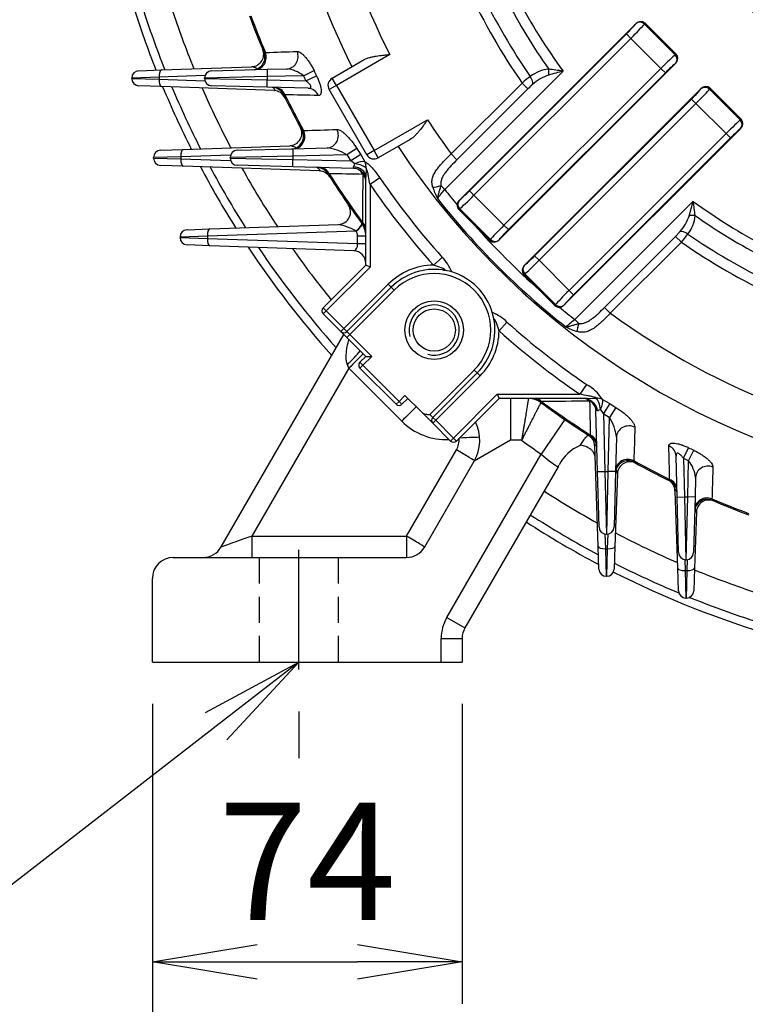
# Model space of a CAD drawing. Units: millimetres. Extents: x 0 to 4557, y -1871 to 1890.
# Drawn here: x 1696 to 1869, y 712 to 947 of the extents above; entities that cross this region are included whole.
import ezdxf

# ---------------------------------------------------------------- set-up
doc = ezdxf.new("R2010")
doc.units = ezdxf.units.MM
doc.header["$LTSCALE"] = 5
doc.header["$PDMODE"] = 1
doc.linetypes.add('CENTER2', pattern=[1.125, 0.75, -0.125, 0.125, -0.125])
doc.linetypes.add('HIDDEN2', pattern=[0.1875, 0.125, -0.0625])
doc.layers.get('0').update_dxf_attribs({"color": 3, "linetype": 'CONTINUOUS'})
for name, color, linetype in [('D', 3, 'CONTINUOUS'), ('DV1_0', 7, 'CONTINUOUS'), ('DV1_Default', 7, 'CONTINUOUS'), ('MPGA700256', 7, 'CONTINUOUS'), ('O', 3, 'CONTINUOUS')]:
    doc.layers.add(name, color=color, linetype=linetype)
doc.styles.add('ROMANS', font='romans.shx', dxfattribs={"bigfont": 'whgtxt.shx'})

# ---------------------------------------------------------------- blocks, each defined once
blk = doc.blocks.new('_OPEN')
at = {"color": 0, "linetype": 'ByBlock'}
for p, q in [((-1, 0.1667), (0, 0)), ((0, 0), (-1, -0.1667)), ((0, 0), (-1, 0))]:
    blk.add_line(p, q, dxfattribs=at)

msp = doc.modelspace()

# ---------------------------------------------------------------- linework, layer by layer
at = {"layer": 'D', "color": 0, "linetype": 'ByBlock'}
for p in [(1698.32, 895.56), (1696.58, 887.06), (1698.32, 887.06), (1721.18, 876.27), (1700.93, 874.04), (1716.01, 874.64), (1716.01, 874.63), (1723.26, 874.04), (1723.26, 873.64), (1698.86, 871.91), (1698.86, 871.72), (1699.81, 872.22), (1716.01, 872.01), (1721.18, 871.91), (1721.18, 871.78), (1723.26, 872.22), (1723.26, 870.04), (1702.69, 868.06), (1697.83, 865.42), (1707.1, 865.42), (1720.36, 861.89), (1720.93, 861.36), (1721.2, 861.36), (1721.2, 861.36), (1721.54, 861.36), (1721.57, 861.44), (1721.9, 861.44), (1721.9, 861.36), (1723.25, 862.55), (1723.45, 862.53), (1723.51, 862.61), (1715.37, 859.8), (1715.37, 859.77), (1715.37, 859.77), (1721.99, 860.25), (1722.2, 860.7), (1722.2, 860.69), (1722.2, 860.69), (1722.2, 859.34), (1722.2, 859.34), (1722.25, 860.83), (1722.65, 860.85), (1722.65, 860.83), (1722.65, 860.83), (1723.23, 859.25), (1727.36, 859.92), (1727.36, 859.92), (1727.36, 859.92), (1704.56, 858.12), (1715.37, 857.92), (1715.37, 857.92), (1717.41, 857.07), (1717.79, 856.8), (1717.87, 856.62), (1718.02, 856.63), (1718.06, 856.8), (1718.06, 856.63), (1719.94, 857.07), (1721.97, 858.49), (1721.97, 858.49), (1724.02, 857.03), (1724.5, 857.98), (1724.5, 857.79), (1726.41, 857.21), (1726.81, 856.8), (1726.98, 857.98), (1726.98, 857.78), (1715.14, 855.82), (1715.14, 855.78), (1715.17, 855.82), (1715.17, 855.78), (1715.2, 856.08), (1715.2, 856.04), (1715.2, 855.87), (1715.2, 855.83), (1715.61, 855.4), (1717.55, 856.08), (1717.55, 856.04), (1719.94, 856.06), (1720.72, 856.06), (1721.48, 855.4), (1721.48, 855.38), (1724.18, 854.57), (1724.44, 855.83), (1724.87, 855.43), (1725.06, 856.11), (1725.06, 856.11), (1725.06, 856.11), (1725.97, 855.83), (1727.55, 856.26), (1817.51, 842.86), (1817.78, 842.86), (1817.78, 842.86), (1818.12, 842.86), (1818.14, 842.94), (1818.48, 842.94), (1818.48, 842.86), (1819.83, 844.05), (1820.03, 844.03), (1820.09, 844.11), (1819.81, 840.76), (1814.37, 838.3), (1814.45, 838.12), (1814.6, 838.13), (1814.64, 838.3), (1814.64, 838.13), (1822.99, 838.71), (1823.38, 838.3), (1824.13, 837.76), (1821.45, 836.93), (1768.16, 833.25), (1768.56, 833.21), (1768.67, 833.36), (1763.18, 831.54), (1763.73, 831.66), (1757.72, 819.01), (1758.12, 818.97), (1758.24, 819.13), (1753.2, 816.7), (1753.74, 816.7), (1753.74, 816.7), (1754.4, 816.7), (1754.44, 816.84), (1755.1, 816.84), (1755.1, 816.7), (1756.58, 812.81), (1756.78, 812.78), (1756.84, 812.87), (1757.69, 812.59), (1754.26, 811.62), (1754.54, 811.62), (1754.54, 811.62), (1754.87, 811.62), (1754.9, 811.69), (1755.24, 811.69), (1755.24, 811.62), (1756.56, 809.51), (1747.08, 807.81), (1747.24, 807.45), (1747.54, 807.46), (1747.6, 807.8), (1747.6, 807.46), (1751.12, 807.06), (1751.39, 807.06), (1759.75, 807.47), (1760.14, 807.05), (1763.9, 808.6), (1764.66, 807.79), (1751.21, 806.88), (1751.36, 806.89), (1751.39, 806.89), (1758.2, 805.68), (1760.88, 806.51), (1760.89, 805.12), (1766.11, 806.74)]:
    msp.add_point(p, dxfattribs=at)
at = {"layer": 'DV1_0', "color": 7, "linetype": 'Continuous', "ltscale": 25.4}
for p, q in [((1727.22, 783.67), (1727.22, 712.04)), ((1727.22, 783.67), (1727.22, 579.73)), ((1801.22, 783.67), (1801.22, 712.04)), ((1762.22, 781.87), (1762.22, 770.74)), ((1752.22, 722.04), (1776.22, 722.04))]:
    msp.add_line(p, q, dxfattribs=at)
msp.add_lwpolyline([(1742.46, 778.35), (1656.75, 711.91), (1366.64, 711.91)], dxfattribs=at)
at = {"layer": 'DV1_Default', "color": 1, "linetype": 'CENTER2', "ltscale": 25.4}
msp.add_line((1762.22, 791.87), (1762.22, 820.47), dxfattribs=at)
at = {"layer": 'MPGA700256', "color": 2, "linetype": 'HIDDEN2', "ltscale": 10}
for p, q in [((1752.72, 818.67), (1752.72, 793.67)), ((1771.72, 793.67), (1771.72, 818.67))]:
    msp.add_line(p, q, dxfattribs=at)
at = {"layer": 'O', "color": 3, "linetype": 'Continuous'}
for p, q in [((1842.76, 946.26), (1800.49, 903.99)), ((1842.7, 946.18), (1842.76, 946.26)), ((1844.91, 946.33), (1844.76, 946.12)), ((1844.76, 946.12), (1852.11, 938.77)), ((1844.91, 946.33), (1852.32, 938.92)), ((1802.99, 906.29), (1840.46, 943.77)), ((1841.52, 942.71), (1840.46, 943.77)), ((1841.52, 942.71), (1804.05, 905.23)), ((1848.7, 935.53), (1841.52, 942.71)), ((1753.88, 939.39), (1754.23, 939.34)), ((1783.95, 938.84), (1771.17, 931.46)), ((1852.11, 938.77), (1852.32, 938.92)), ((1770.17, 933.2), (1777.84, 937.63)), ((1852.25, 936.77), (1809.98, 894.5)), ((1852.25, 936.77), (1852.17, 936.71)), ((1723.98, 934.98), (1729.38, 935.17)), ((1729.38, 935.17), (1750.93, 935.92)), ((1741.39, 934.96), (1754.64, 935.31)), ((1754.64, 935.31), (1759.33, 935.43)), ((1754.64, 935.31), (1754.68, 933.56)), ((1763.3, 933.79), (1765.84, 935.01)), ((1825.32, 934.88), (1797.05, 906.62)), ((1811.22, 898.05), (1848.7, 935.53)), ((1849.76, 934.47), (1812.28, 897)), ((1849.76, 934.47), (1848.7, 935.53)), ((1728.83, 933.42), (1722.29, 933.23)), ((1722.29, 933.11), (1722.29, 933.23)), ((1722.29, 933.11), (1728.83, 932.92)), ((1739.78, 933.8), (1728.83, 933.42)), ((1728.83, 933.42), (1728.83, 932.92)), ((1728.83, 932.92), (1739.78, 932.54)), ((1754.68, 933.56), (1739.68, 933.21)), ((1739.68, 933.12), (1739.68, 933.21)), ((1739.68, 933.12), (1754.68, 932.78)), ((1754.64, 931.03), (1754.68, 932.78)), ((1763.3, 933.79), (1754.68, 933.56)), ((1754.68, 933.56), (1754.68, 932.78)), ((1754.68, 932.78), (1763.91, 932.54)), ((1763.91, 932.54), (1766.44, 933.77)), ((1771.17, 931.46), (1770.17, 933.2)), ((1798.58, 915.08), (1815.55, 932.04)), ((1815.55, 932.04), (1816.93, 930.65)), ((1729.38, 931.17), (1723.98, 931.36)), ((1756.28, 930.23), (1729.38, 931.17)), ((1754.64, 931.03), (1741.39, 931.37)), ((1764.44, 930.77), (1754.64, 931.03)), ((1771.17, 931.46), (1769.44, 930.46)), ((1778.44, 914.88), (1769.44, 930.46)), ((1771.17, 931.46), (1780.17, 915.88)), ((1816.93, 930.65), (1799.97, 913.69)), ((1816.05, 888.44), (1858.32, 930.7)), ((1858.26, 930.62), (1858.32, 930.7)), ((1860.47, 930.77), (1860.31, 930.56)), ((1860.31, 930.56), (1867.66, 923.21)), ((1860.47, 930.77), (1867.87, 923.37)), ((1758.88, 929.23), (1758.49, 929.32)), ((1818.54, 890.74), (1856.02, 928.21)), ((1857.08, 927.15), (1819.6, 889.68)), ((1857.08, 927.15), (1856.02, 928.21)), ((1864.26, 919.97), (1857.08, 927.15)), ((1780.17, 915.88), (1792.95, 923.25)), ((1867.66, 923.21), (1867.87, 923.37)), ((1762.96, 920.75), (1763.35, 920.68)), ((1825.54, 878.95), (1867.81, 921.21)), ((1826.78, 882.5), (1864.26, 919.97)), ((1865.32, 918.91), (1864.26, 919.97)), ((1867.81, 921.21), (1867.73, 921.15)), ((1788.84, 918.57), (1781.17, 914.14)), ((1865.32, 918.91), (1827.84, 881.44)), ((1729.18, 915.98), (1734.58, 916.17)), ((1734.58, 916.17), (1760.03, 917.06)), ((1747.51, 915.96), (1760.76, 916.31)), ((1760.76, 916.31), (1768.96, 916.53)), ((1760.76, 916.31), (1760.8, 914.56)), ((1776.07, 916.39), (1773.67, 914.9)), ((1780.17, 915.88), (1778.44, 914.88)), ((1781.17, 914.14), (1780.17, 915.88)), ((1734.03, 914.42), (1727.49, 914.23)), ((1727.49, 914.11), (1727.49, 914.23)), ((1727.49, 914.11), (1734.03, 913.92)), ((1745.91, 914.83), (1734.03, 914.42)), ((1734.03, 914.42), (1734.03, 913.92)), ((1734.03, 913.92), (1745.91, 913.51)), ((1760.8, 914.56), (1745.8, 914.21)), ((1745.8, 914.12), (1745.8, 914.21)), ((1745.8, 914.12), (1760.8, 913.78)), ((1760.76, 912.03), (1760.8, 913.78)), ((1773.67, 914.9), (1760.8, 914.56)), ((1760.8, 914.56), (1760.8, 913.78)), ((1760.8, 913.78), (1774.61, 913.42)), ((1776.99, 914.93), (1774.61, 913.42)), ((1775.62, 912.76), (1774.61, 913.42)), ((1776.99, 914.93), (1777.95, 913.21)), ((1798.58, 915.08), (1799.97, 913.69)), ((1734.58, 912.17), (1729.18, 912.36)), ((1767.14, 911.03), (1734.58, 912.17)), ((1760.76, 912.03), (1747.51, 912.37)), ((1775.3, 911.65), (1760.76, 912.03)), ((1775.3, 911.65), (1775.28, 911.97)), ((1778.31, 911.68), (1778.22, 909.53)), ((1769.47, 910.37), (1769.04, 910.48)), ((1778.22, 888.49), (1778.22, 909.53)), ((1781.54, 909.37), (1779.22, 907.77)), ((1779.22, 907.77), (1779.22, 888.07)), ((1797.05, 906.62), (1796.12, 907.56)), ((1802.99, 906.29), (1804.05, 905.23)), ((1800.49, 903.99), (1800.58, 904.05)), ((1804.05, 905.23), (1811.22, 898.05)), ((1828.17, 875.51), (1856.43, 903.77)), ((1800.64, 902), (1800.42, 901.83)), ((1807.99, 894.65), (1800.64, 902)), ((1735.52, 896.98), (1740.92, 897.17)), ((1775.89, 896.66), (1740.38, 895.42)), ((1740.92, 897.17), (1771.68, 898.24)), ((1775.89, 896.66), (1775.86, 896.67)), ((1777.63, 897.96), (1777.49, 898.66)), ((1807.83, 894.44), (1804.02, 898.25)), ((1811.22, 898.05), (1812.28, 897)), ((1852.2, 895.38), (1853.22, 896.49)), ((1740.38, 895.42), (1733.83, 895.23)), ((1733.83, 895.11), (1733.83, 895.23)), ((1733.83, 895.11), (1740.38, 894.92)), ((1740.38, 895.42), (1740.38, 894.92)), ((1740.38, 894.92), (1776.25, 893.67)), ((1776.25, 893.67), (1776.25, 895.51)), ((1776.25, 895.51), (1778.22, 895.51)), ((1807.83, 894.44), (1807.99, 894.65)), ((1810.04, 894.58), (1809.98, 894.5)), ((1835.24, 878.42), (1852.2, 895.38)), ((1852.2, 895.38), (1853.59, 894)), ((1740.92, 893.17), (1735.52, 893.36)), ((1775.32, 891.97), (1740.92, 893.17)), ((1776.25, 893.67), (1778.22, 893.67)), ((1853.59, 894), (1836.62, 877.04)), ((1796.46, 890.38), (1794.35, 888.5)), ((1818.54, 890.74), (1819.6, 889.68)), ((1819.6, 889.68), (1826.78, 882.5)), ((1768.04, 878.31), (1778.22, 888.49)), ((1779.22, 888.07), (1768.74, 877.6)), ((1779.22, 888.07), (1778.22, 888.49)), ((1816.05, 888.44), (1816.13, 888.5)), ((1816.19, 886.44), (1815.98, 886.28)), ((1819.8, 882.47), (1815.98, 886.28)), ((1823.54, 879.09), (1816.19, 886.44)), ((1772.99, 873.36), (1783.59, 883.97)), ((1784.3, 883.26), (1773.69, 872.65)), ((1785.01, 882.55), (1774.4, 871.94)), ((1784.3, 883.26), (1783.59, 883.97)), ((1784.3, 883.26), (1785.01, 882.55)), ((1819.8, 882.47), (1823.38, 878.87)), ((1826.78, 882.5), (1827.84, 881.44)), ((1768.74, 877.6), (1768.04, 878.31)), ((1768.74, 877.6), (1768.04, 876.89)), ((1768.74, 877.6), (1772.99, 873.36)), ((1823.38, 878.87), (1823.54, 879.09)), ((1825.6, 879.03), (1825.54, 878.95)), ((1835.24, 878.42), (1836.62, 877.04)), ((1772.28, 872.65), (1768.04, 876.89)), ((1828.17, 875.51), (1829.1, 874.57)), ((1772.99, 873.36), (1772.28, 872.65)), ((1773.69, 872.65), (1772.99, 873.36)), ((1811.93, 874.91), (1810.05, 872.8)), ((1743.66, 821.17), (1772.98, 871.95)), ((1773.69, 871.24), (1772.28, 872.65)), ((1773.69, 872.65), (1774.4, 871.94)), ((1773.69, 871.24), (1774.4, 871.94)), ((1778.22, 866.71), (1773.69, 871.24)), ((1774.4, 871.94), (1779.63, 866.71)), ((1776.8, 865.3), (1778.22, 866.71)), ((1779.63, 866.71), (1777.51, 864.59)), ((1778.22, 866.71), (1779.63, 866.71)), ((1774.15, 863.89), (1750.98, 823.76)), ((1786.8, 851.24), (1774.15, 863.89)), ((1776.8, 865.3), (1777.51, 864.59)), ((1776.8, 863.89), (1777.51, 864.59)), ((1785.43, 855.26), (1776.8, 863.89)), ((1777.51, 864.59), (1786.14, 855.96)), ((1793.49, 852.85), (1804.1, 863.46)), ((1794.2, 852.15), (1804.81, 862.75)), ((1805.51, 862.05), (1794.91, 851.44)), ((1804.81, 862.75), (1804.1, 863.46)), ((1805.51, 862.05), (1804.81, 862.75)), ((1830.92, 859.99), (1829.32, 857.67)), ((1786.14, 855.96), (1787.55, 857.38)), ((1788.26, 856.67), (1786.85, 855.26)), ((1791.56, 853.37), (1787.55, 857.38)), ((1799.15, 847.2), (1809.62, 857.67)), ((1810.04, 856.67), (1799.86, 846.49)), ((1809.62, 857.67), (1829.32, 857.67)), ((1809.62, 857.67), (1810.04, 856.67)), ((1831.07, 856.67), (1810.04, 856.67)), ((1812.76, 856.67), (1812.76, 846.67)), ((1831.07, 856.67), (1833.22, 856.76)), ((1785.43, 855.26), (1786.14, 855.96)), ((1786.85, 855.26), (1786.14, 855.96)), ((1820.21, 855.94), (1819.51, 856.08)), ((1834.96, 853.06), (1834.31, 854.07)), ((1834.76, 856.4), (1836.48, 855.44)), ((1836.48, 855.44), (1834.96, 853.06)), ((1837.94, 854.52), (1836.45, 852.13)), ((1794.2, 850.73), (1791.56, 853.37)), ((1794.2, 852.15), (1793.49, 852.85)), ((1794.91, 851.44), (1794.2, 852.15)), ((1833.58, 839.21), (1833.19, 853.75)), ((1833.52, 853.73), (1833.19, 853.75)), ((1834.96, 853.06), (1835.32, 839.25)), ((1836.11, 839.25), (1836.45, 852.13)), ((1794.91, 851.44), (1794.2, 850.73)), ((1798.44, 846.49), (1794.2, 850.73)), ((1794.91, 851.44), (1799.15, 847.2)), ((1825.75, 851.62), (1820.1, 843.38)), ((1799.15, 847.2), (1798.44, 846.49)), ((1799.15, 847.2), (1799.86, 846.49)), ((1832.03, 847.49), (1831.92, 847.92)), ((1838.07, 847.41), (1837.86, 839.21)), ((1812.76, 846.67), (1804.1, 841.67)), ((1815.43, 846.67), (1812.76, 846.67)), ((1829.59, 845.49), (1829.38, 845.41)), ((1833.72, 821.29), (1832.88, 845.41)), ((1854.08, 842.36), (1855.32, 844.89)), ((1787.94, 823.76), (1799.84, 844.38)), ((1797.56, 804.33), (1820.1, 843.38)), ((1852.58, 833.09), (1852.32, 842.9)), ((1854.08, 842.36), (1854.32, 833.13)), ((1855.33, 841.75), (1856.55, 844.29)), ((1792.27, 821.17), (1804.1, 841.67)), ((1824.12, 840.33), (1801.89, 801.83)), ((1824.17, 840.33), (1824.42, 840.74)), ((1842.23, 841.8), (1842.3, 841.42)), ((1855.11, 833.13), (1855.33, 841.75)), ((1833.58, 839.21), (1835.32, 839.25)), ((1833.92, 825.96), (1833.58, 839.21)), ((1835.32, 839.25), (1836.11, 839.25)), ((1835.32, 839.25), (1835.67, 824.25)), ((1835.76, 824.25), (1836.11, 839.25)), ((1837.86, 839.21), (1836.11, 839.25)), ((1837.86, 839.21), (1837.51, 825.96)), ((1838.32, 838.64), (1837.72, 821.29)), ((1856.98, 837.78), (1856.86, 833.09)), ((1850.87, 836.95), (1850.78, 837.33)), ((1852.72, 816.09), (1852.07, 834.59)), ((1852.58, 833.09), (1854.32, 833.13)), ((1852.92, 819.84), (1852.58, 833.09)), ((1854.32, 833.13), (1855.11, 833.13)), ((1854.32, 833.13), (1854.67, 818.13)), ((1854.76, 818.13), (1855.11, 833.13)), ((1856.86, 833.09), (1855.11, 833.13)), ((1856.86, 833.09), (1856.51, 819.84)), ((1860.89, 832.68), (1860.94, 832.33)), ((1857.18, 829.5), (1856.72, 816.09)), ((1750.98, 823.76), (1787.94, 823.76)), ((1750.98, 823.76), (1750.98, 818.67)), ((1787.94, 823.76), (1787.94, 818.67)), ((1835.34, 824.29), (1835.47, 820.75)), ((1835.76, 824.25), (1835.67, 824.25)), ((1835.97, 820.75), (1836.09, 824.29)), ((1833.91, 815.86), (1833.72, 821.29)), ((1837.72, 821.29), (1837.53, 815.86)), ((1835.47, 820.75), (1835.97, 820.75)), ((1835.47, 820.75), (1835.66, 814.17)), ((1835.78, 814.17), (1835.97, 820.75)), ((1732.22, 818.67), (1747.22, 818.67)), ((1747.22, 818.67), (1787.94, 818.67)), ((1854.38, 818.16), (1854.47, 815.55)), ((1854.76, 818.13), (1854.67, 818.13)), ((1854.97, 815.55), (1855.06, 818.16)), ((1835.78, 814.17), (1835.66, 814.17)), ((1852.91, 810.66), (1852.72, 816.09)), ((1854.47, 815.55), (1854.97, 815.55)), ((1854.47, 815.55), (1854.66, 808.97)), ((1854.78, 808.97), (1854.97, 815.55)), ((1856.72, 816.09), (1856.53, 810.66)), ((1727.22, 793.67), (1727.22, 813.67)), ((1854.78, 808.97), (1854.66, 808.97)), ((1797.56, 804.33), (1801.89, 801.83)), ((1796.22, 799.33), (1801.22, 799.33)), ((1796.22, 793.67), (1796.22, 799.33)), ((1801.22, 799.33), (1801.22, 793.67)), ((1727.22, 793.67), (1747.22, 793.67)), ((1747.22, 793.67), (1796.22, 793.67)), ((1796.22, 793.67), (1801.22, 793.67))]:
    msp.add_line(p, q, dxfattribs=at)
for radius in [7, 5.05]:
    msp.add_circle((1794.55, 873.01), radius, dxfattribs=at)
for centre, radius, start, end in [((1940.22, 1018.67), 184.87, 180, 206.5888), ((1940.22, 1018.67), 175.47, 180, 207.06), ((1940.22, 1018.67), 98.5, 180, 0), ((1940.22, 1018.67), 151.81, 205.1418, 214.7943), ((1940.22, 1018.67), 149.31, 205.8782, 214.7299), ((1940.22, 1018.67), 144.71, 207.4608, 215.1543), ((1940.22, 1018.67), 142.21, 207.8804, 216.1004), ((1940.22, 1018.67), 228, 197.4599, 201.4961), ((1940.22, 1018.67), 226, 197.6391, 201.6757), ((1940.22, 1018.67), 219.45, 198.2506, 202.2885), ((1940.22, 1018.67), 202.5, 200.3858, 203.0467), ((1940.22, 1018.67), 202.2, 200.44, 203.1), ((1750.82, 938.92), 3, 272, 22.8354), ((1751.12, 938.22), 3, 271.5, 23.0467), ((1724.04, 933.23), 1.75, 92, 180), ((1741.43, 933.21), 1.75, 91.5, 180), ((1758.52, 927.87), 7.61, 51.0701, 83.8718), ((1940.22, 1018.67), 193.41, 205.6309, 206.037), ((1822.72, 926.88), 8.51, 95.4915, 127.7992), ((1805.03, 800.03), 136.36, 81.4469, 82.894), ((1879.43, 730.3), 211.61, 104.8178, 105.7735), ((1724.04, 933.11), 1.75, 180, 268), ((1741.43, 933.12), 1.75, 180, 268.5), ((1940.22, 1018.67), 196.23, 205.6309, 206.037), ((1771.17, 931.46), 2, 120, 210), ((1832.13, 913.29), 25.03, 125.7653, 131.5029), ((1825.81, 922.87), 11.75, 109.3978, 131.4362), ((1940.22, 1018.67), 228, 202.5697, 206.6971), ((1940.22, 1018.67), 226, 202.8018, 206.9305), ((1940.22, 1018.67), 219.45, 203.5947, 207.7281), ((1755.8, 928), 3, 26.1825, 88.5), ((1756.18, 927.23), 3, 26.4196, 88), ((1828.28, 919.48), 15.93, 130.0167, 135.4421), ((1940.22, 1018.67), 202.5, 206.1825, 208.9171), ((1940.22, 1018.67), 202.2, 206.2533, 208.9871), ((1940.22, 1018.67), 175.47, 212.94, 216.1822), ((1759.92, 920.05), 3, 272, 28.6776), ((1760.34, 919.3), 3, 271.5, 28.9171), ((1729.24, 914.23), 1.75, 92, 180), ((1747.55, 914.21), 1.75, 91.5, 180), ((1767.71, 905.27), 11.32, 58.2379, 83.7014), ((1940.22, 1018.67), 193.41, 211.9265, 212.4382), ((1940.22, 1018.67), 184.87, 213.4112, 264.0064), ((1729.24, 914.11), 1.75, 180, 268), ((1747.55, 914.12), 1.75, 180, 268.5), ((1940.22, 1018.67), 196.23, 211.9265, 212.4382), ((1780.17, 915.88), 2, 210, 300), ((1940.22, 1018.67), 228, 207.8867, 212.1374), ((1940.22, 1018.67), 226, 208.1786, 212.4322), ((1940.22, 1018.67), 219.45, 209.1783, 213.4422), ((1766.51, 908.88), 3, 32.2946, 88.5), ((1767.04, 908.04), 3, 32.5721, 88), ((1775.22, 908.65), 3, 0, 88.5), ((1940.22, 1018.67), 202.5, 212.2946, 216.5902), ((1940.22, 1018.67), 202.2, 212.385, 216.4081), ((1940.22, 1018.67), 192.68, 214.5596, 221.7447), ((1940.22, 1018.67), 195.5, 214.5596, 221.7447), ((1810.99, 912.57), 17.65, 197.7749, 207.4282), ((1459.96, 1172.36), 429.24, 321.3775, 321.7495), ((1940.22, 1018.67), 181.8, 218.0494, 219.5387), ((1940.22, 1018.67), 184.51, 218.2516, 231.7484), ((1651.85, 957.89), 211.61, 344.2265, 345.1822), ((1940.22, 1018.67), 142.21, 233.8996, 242.1196), ((1721.58, 883.49), 136.36, 7.106, 8.5531), ((1771.57, 901.24), 3, 272, 34.8505), ((1801.43, 902.83), 1.42, 175.7988, 224.6736), ((1010.84, 105.75), 1121.24, 44.97558, 45.23517), ((1844.41, 904.27), 11.75, 318.5676, 340.5984), ((1848.43, 901.17), 8.51, 322.1968, 354.5124), ((1940.22, 1018.67), 144.71, 234.8457, 242.5392), ((1735.58, 895.23), 1.75, 92, 180), ((1768.71, 883.96), 14.58, 60.6505, 78.2741), ((1774.25, 895.51), 2, 0, 34.8973), ((1773.22, 895.51), 5, 0, 36.4072), ((1775.22, 896.17), 3, 0, 36.5902), ((1940.22, 1018.67), 181.8, 221.4819, 228.5181), ((1735.58, 895.11), 1.75, 180, 268), ((1833.54, 911.62), 26.69, 318.6758, 324.0561), ((1940.22, 1018.67), 149.31, 235.2701, 244.1218), ((1940.22, 1018.67), 228, 213.4926, 221.731), ((1940.22, 1018.67), 226, 213.855, 221.5636), ((1940.22, 1018.67), 219.45, 215.1009, 219.1152), ((1775.22, 888.97), 3, 0, 88), ((1940.22, 1018.67), 151.81, 235.2057, 244.8582), ((1789.06, 883.04), 10.42, 21.6768, 44.8079), ((1794.55, 873.01), 15.5, 90.7425, 135), ((1794.55, 873.01), 14.5, 82.1362, 135), ((1794.55, 873.01), 14.5, 73.1903, 82.1362), ((1794.55, 873.01), 13.5, 315, 135), ((1794.55, 873.01), 14.5, 16.8097, 73.1903), ((1768.74, 877.6), 1, 135, 225), ((1794.55, 873.01), 6, 255, 195), ((1824.38, 879.89), 1.43, 225.4618, 274.0658), ((1940.22, 1018.67), 181.8, 230.4613, 231.9506), ((1804.48, 867.35), 10.62, 45.4063, 68.109), ((1794.55, 873.01), 14.5, 7.8638, 16.8097), ((2094.43, 537.76), 430.08, 128.2509, 128.6221), ((1940.22, 1018.67), 175.47, 233.8178, 264.9323), ((1794.55, 873.01), 14.5, 315, 7.8638), ((1940.22, 1018.67), 192.68, 228.2553, 235.4404), ((1834.11, 889.44), 17.65, 242.5718, 252.2251), ((1772.99, 873.36), 1, 225, 315), ((1794.55, 873.01), 15.5, 315, 359.2575), ((1940.22, 1018.67), 195.5, 228.2553, 235.4404), ((1777.51, 864.59), 1, 135, 225), ((1826.01, 850.88), 10.35, 32.2506, 61.6841), ((1817.06, 851.67), 5, 53.5928, 90), ((1817.72, 853.67), 3, 53.4098, 90), ((1830.2, 853.67), 3, 1.5, 90), ((1786.14, 855.96), 1, 225, 315), ((1940.22, 1018.67), 202.5, 233.4098, 237.7054), ((1940.22, 1018.67), 202.2, 233.5919, 237.615), ((1940.22, 1018.67), 193.41, 237.5618, 238.0735), ((1794.91, 851.44), 1, 135, 225), ((1940.22, 1018.67), 196.23, 237.5618, 238.0735), ((1827.14, 846.28), 10.99, 5.9042, 32.1566), ((1797.4, 861.84), 15, 225, 272.5541), ((1795.44, 846.67), 10, 330, 26.0468), ((1795.51, 846.88), 5, 330, 3.342), ((1829.88, 845.3), 3, 2, 57.5251), ((1830.42, 844.96), 3, 1.5, 57.7054), ((1799.15, 847.2), 1, 225, 315), ((1940.22, 1018.67), 212.5, 234.0385, 235.5798), ((1833.28, 836.2), 10, 112.9292, 152.8328), ((1940.22, 1018.67), 193.41, 243.963, 244.3691), ((1836.63, 861.02), 24.18, 226.8645, 238.8271), ((1940.22, 1018.67), 196.23, 243.963, 244.3691), ((1840.85, 838.79), 3, 61.0829, 178.5), ((1841.32, 838.53), 3, 61.2327, 178), ((1940.22, 1018.67), 202.2, 241.0129, 243.7467), ((1940.22, 1018.67), 202.5, 241.0829, 243.8175), ((1849.41, 836.97), 7.61, 6.1281, 38.9301), ((1849.07, 834.49), 3, 2, 63.6715), ((1849.54, 834.26), 3, 1.5, 63.8175), ((1940.22, 1018.67), 219.45, 237.0281, 240.9093), ((1859.77, 829.57), 3, 66.9533, 178.5), ((1860.18, 829.4), 3, 67.0788, 178), ((1940.22, 1018.67), 202.2, 246.9, 249.56), ((1940.22, 1018.67), 202.5, 246.9533, 249.6142), ((1940.22, 1018.67), 226, 237.1143, 241.9056), ((1940.22, 1018.67), 228, 237.1397, 242.1965), ((1835.67, 826), 1.75, 181.5, 270), ((1835.76, 826), 1.75, 270, 358.5), ((1940.22, 1018.67), 219.45, 242.1886, 246.4885), ((1739.33, 823.67), 5, 270, 330), ((1787.94, 823.67), 5, 270, 330), ((1854.67, 819.88), 1.75, 181.5, 270), ((1854.76, 819.88), 1.75, 270, 358.5), ((1732.22, 813.67), 5, 90, 180), ((1940.22, 1018.67), 226, 242.9892, 247.2973), ((1835.66, 815.92), 1.75, 182, 270), ((1835.78, 815.92), 1.75, 270, 358), ((1940.22, 1018.67), 228, 243.1855, 253.6573), ((1940.22, 1018.67), 219.45, 247.6316, 251.8293), ((1854.66, 810.72), 1.75, 182, 270), ((1854.78, 810.72), 1.75, 270, 358), ((1940.22, 1018.67), 226, 247.9917, 253.6573), ((1806.22, 799.33), 10, 150, 180), ((1806.22, 799.33), 5, 150, 180)]:
    msp.add_arc(centre, radius, start, end, dxfattribs=at)
for centre, major_axis, ratio, start_param, end_param in [((1840.33, 943.9), (2.47, 2.47), 0.052408, 4.712389, 5.934119), ((1841.39, 942.84), (3.54, 3.54), 0.036685, 4.712389, 5.934119), ((1843.76, 945.12), (-1.2, 0.9), 0.938555, 4.578061, 6.130956), ((1843.8, 945.18), (-0.96, -1.28), 0.938555, 3.007265, 4.56016), ((1751.64, 938.23), (0.08, -3), 0.931154, 0, 1.924006), ((1759.25, 938.43), (0.08, -3), 0.930442, 0, 1.937189), ((1848.83, 935.4), (3.54, 3.54), 0.036685, 0.349066, 1.570796), ((1851.11, 937.77), (-0.9, 1.2), 0.938555, 3.293822, 4.846717), ((1851.17, 937.81), (-1.28, -0.96), 0.938555, 1.723025, 3.275921), ((1849.89, 934.34), (-2.47, -2.47), 0.052408, 3.490659, 4.712389), ((1729.44, 933.42), (0.06, -1.75), 0.345134, 3.141593, 4.700337), ((1821.09, 934.77), (-0.08, 2), 0.436843, 4.26869, 4.986209), ((1729.44, 932.92), (-0.06, -1.75), 0.345134, 4.724441, 6.283185), ((1816.68, 933.03), (1.16, -1.63), 0.499982, 0.329697, 1.565896), ((1756.35, 927.98), (0.08, 3), 0.924792, 5.165279, 6.283185), ((1764.36, 927.77), (0.08, 3), 0.923421, 5.182713, 6.283185), ((1855.89, 928.34), (2.47, 2.47), 0.052408, 4.712389, 5.934119), ((1856.95, 927.28), (-3.54, -3.54), 0.036685, 1.570796, 2.792527), ((1859.32, 929.56), (-1.2, 0.9), 0.938555, 4.578061, 6.130956), ((1859.36, 929.62), (-0.96, -1.28), 0.938555, 3.007265, 4.56016), ((1864.39, 919.84), (3.54, 3.54), 0.036685, 0.349066, 1.570796), ((1866.67, 922.21), (-0.9, 1.2), 0.938555, 3.293822, 4.846717), ((1866.73, 922.26), (-1.28, -0.96), 0.938555, 1.723025, 3.275921), ((1760.88, 919.32), (-0.08, 3), 0.925117, 3.141593, 5.160982), ((1768.88, 919.52), (-0.08, 3), 0.923782, 3.141593, 5.178224), ((1865.45, 918.78), (2.47, 2.47), 0.052408, 0.349066, 1.570796), ((1734.64, 914.42), (0.06, -1.75), 0.345134, 3.141593, 4.700337), ((1734.64, 913.92), (-0.06, -1.75), 0.345134, 4.724441, 6.283185), ((1775.59, 911.68), (2.7, 1.31), 0.324829, 0.370125, 1.404431), ((1775.59, 911.68), (0.28, 2.99), 0.90675, 4.798698, 5.336743), ((1767.09, 908.86), (-0.08, -3), 0.915796, 2.122202, 3.141593), ((1775.22, 909.53), (3, 0), 0.815271, 0, 1.549451), ((1775.22, 908.65), (-0.08, -3), 0.913442, 2.143117, 3.141593), ((1775.59, 911.68), (2.95, -0.53), 0.357005, 0.466469, 1.625313), ((1775.22, 908.65), (3, 0), 0.836037, 0, 0.673256), ((1795.49, 908.18), (-1.88, -0.67), 0.406415, 0.665603, 1.760908), ((1802.86, 906.42), (-2.47, -2.47), 0.052408, 0.349066, 1.570796), ((1801.58, 902.95), (-1.28, -0.96), 0.938555, 4.864618, 5.618837), ((1801.63, 902.99), (0.9, -1.2), 0.938555, 3.293822, 4.846717), ((1803.92, 905.36), (-3.54, -3.54), 0.036685, 0.349066, 1.570796), ((1856.32, 899.54), (2, -0.08), 0.436843, 1.296976, 2.014495), ((1740.98, 895.42), (0.06, -1.75), 0.345134, 3.141593, 4.700337), ((1774.83, 896.7), (-2.41, -1.78), 0.220914, 1.84695, 3.141593), ((1774.86, 896.66), (-2.46, -1.72), 0.205994, 1.85795, 3.141593), ((1775.22, 896.99), (-3, 0), 0.852404, 3.141593, 3.854833), ((1811.35, 897.92), (-3.54, -3.54), 0.036685, 4.712389, 5.934119), ((1812.41, 896.87), (-2.47, -2.47), 0.052408, 4.712389, 5.934119), ((1854.58, 895.13), (-1.63, 1.16), 0.499982, 4.717289, 5.953488), ((1740.98, 894.92), (-0.06, -1.75), 0.345134, 4.724441, 6.283185), ((1808.94, 895.59), (0.96, 1.28), 0.938555, 3.007265, 4.56016), ((1808.98, 895.64), (1.2, -0.9), 0.938555, 4.578061, 6.130956), ((1775.22, 893.73), (-0.19, 1.75), 0.583649, 3.057292, 4.616036), ((1818.41, 890.87), (-2.47, -2.47), 0.052408, 0.349066, 1.570796), ((1819.47, 889.81), (-3.54, -3.54), 0.036685, 0.349066, 1.570796), ((1817.13, 887.39), (1.28, 0.96), 0.938555, 1.723025, 3.275921), ((1817.19, 887.44), (0.9, -1.2), 0.938555, 3.293822, 4.846717), ((1826.91, 882.37), (-3.54, -3.54), 0.036685, 4.712389, 5.934119), ((1827.97, 881.31), (-2.47, -2.47), 0.052408, 4.712389, 5.934119), ((1824.54, 880.09), (1.2, -0.9), 0.938555, 4.578061, 6.130956), ((1824.5, 880.03), (0.96, 1.28), 0.938555, 3.805941, 4.56016), ((1829.73, 873.95), (0.67, 1.88), 0.406415, 1.380685, 2.47599), ((1772.61, 865.25), (7.07, 7.07), 0.123035, 4.760849, 5.235988), ((1774.15, 863.71), (7.07, 7.07), 0.012342, 1.047198, 1.558455), ((1774.05, 863.81), (-2.32, 5.98), 0.01836, -1.564757, -1.424411), ((1818.53, 853.67), (0, -3), 0.852404, 2.428353, 3.141593), ((1830.2, 853.67), (0, -3), 0.836037, 2.468337, 3.141593), ((1833.22, 854.04), (2.99, 0.28), 0.90675, 0.946442, 1.484487), ((1833.22, 854.04), (-0.53, 2.95), 0.357005, 4.657872, 5.816717), ((1786.8, 851.06), (7.07, 7.07), 0.012342, 1.047198, 1.558455), ((1831.07, 853.67), (0, 2.45), 1, -1.544616, 0), ((1830.2, 853.67), (-3, -0.08), 0.913442, 3.141593, 4.140068), ((1833.22, 854.04), (1.31, 2.7), 0.324829, 4.878755, 5.91306), ((1841.07, 847.33), (3, -0.08), 0.923782, 1.104961, 3.141593), ((1800.5, 847.08), (-4.99, -0.29), 0.017423, 3.317108, 4.711372), ((1830.41, 845.54), (-3, -0.08), 0.915796, 3.141593, 4.160983), ((1849.32, 842.82), (3, 0.08), 0.923421, 0, 1.100472), ((1799.84, 844.29), (4.33, -2.5), 0.015115, 0, 1.579523), ((1840.86, 839.33), (3, -0.08), 0.925117, 1.122203, 3.141593), ((1859.98, 837.7), (-3, 0.08), 0.930442, 4.345996, 6.283185), ((1849.53, 834.8), (3, 0.08), 0.924792, 0, 1.117906), ((1859.78, 830.09), (-3, 0.08), 0.931154, 4.359179, 6.283185), ((1750.88, 823.67), (7.22, 2.5), 0.006477, 1.55459, 3.134113), ((1787.94, 823.67), (-4.33, 2.5), 0.015115, 3.141593, 4.721115), ((1835.47, 821.35), (1.75, 0.06), 0.341836, 3.141593, 4.700452), ((1835.97, 821.35), (1.75, -0.06), 0.341836, 4.724326, 6.283185), ((1854.47, 816.15), (-1.75, -0.06), 0.341836, 0, 1.55886), ((1854.97, 816.15), (-1.75, 0.06), 0.341836, 1.582733, 3.141593)]:
    msp.add_ellipse(centre, major_axis=major_axis, ratio=ratio, start_param=start_param, end_param=end_param, dxfattribs=at)
for points in [[(1754.23, 939.34), (1756.76, 939.42), (1759.29, 939.5), (1761.83, 939.58)], [(1766.87, 929.07), (1764.19, 929.12), (1761.53, 929.17), (1758.88, 929.23)], [(1763.35, 920.68), (1765.99, 920.77), (1768.65, 920.85), (1771.32, 920.94)], [(1777.56, 910.21), (1774.85, 910.26), (1772.15, 910.32), (1769.47, 910.37)], [(1777.49, 898.66), (1777.51, 902.42), (1777.54, 906.27), (1777.56, 910.21)], [(1831.76, 856.01), (1827.81, 855.99), (1823.97, 855.96), (1820.21, 855.94)], [(1831.92, 847.92), (1831.87, 850.6), (1831.81, 853.3), (1831.76, 856.01)], [(1842.48, 849.77), (1842.4, 847.1), (1842.31, 844.45), (1842.23, 841.8)], [(1850.78, 837.33), (1850.72, 839.98), (1850.67, 842.65), (1850.61, 845.32)]]:
    msp.add_open_spline(points, degree=3, dxfattribs=at)
for points, knots in [([(1761.83, 939.58), (1761.96, 939.58), (1762.1, 939.55), (1762.39, 939.44), (1762.55, 939.35), (1762.88, 939.12), (1763.05, 938.98), (1763.4, 938.65), (1763.58, 938.46), (1763.94, 938.05), (1764.13, 937.82), (1764.49, 937.33), (1764.67, 937.07), (1765.02, 936.52), (1765.19, 936.23), (1765.53, 935.64), (1765.69, 935.32), (1765.84, 935.01)], [0, 0, 0, 0, 0.125, 0.125, 0.25, 0.25, 0.375, 0.375, 0.5, 0.5, 0.625, 0.625, 0.75, 0.75, 0.875, 0.875, 1, 1, 1, 1]), ([(1777.84, 937.63), (1778.24, 937.85), (1778.68, 938.01), (1779.4, 938.21), (1779.65, 938.27), (1780.16, 938.38), (1780.41, 938.42), (1781.2, 938.55), (1781.74, 938.62), (1782.56, 938.71), (1782.84, 938.73), (1783.39, 938.79), (1783.67, 938.82), (1783.95, 938.84)], [0, 0, 0, 0, 0.25, 0.25, 0.375, 0.375, 0.5, 0.5, 0.75, 0.75, 0.875, 0.875, 1, 1, 1, 1]), ([(1752.16, 935.48), (1752.06, 935.54), (1751.96, 935.59), (1751.74, 935.69), (1751.63, 935.74), (1751.4, 935.83), (1751.3, 935.86), (1751.1, 935.91), (1751.01, 935.92), (1750.93, 935.92)], [0.5250437, 0.5250437, 0.5250437, 0.5250437, 0.625, 0.625, 0.75, 0.75, 0.875, 0.875, 1, 1, 1, 1]), ([(1764.44, 930.77), (1764.55, 930.77), (1764.65, 930.77), (1764.84, 930.81), (1764.93, 930.84), (1765.06, 930.93), (1765.1, 930.99), (1765.12, 931.16), (1765.1, 931.26), (1765, 931.47), (1764.93, 931.58), (1764.76, 931.78), (1764.66, 931.89), (1764.36, 932.18), (1764.14, 932.36), (1763.91, 932.54)], [0, 0, 0, 0, 0.125, 0.125, 0.25, 0.25, 0.375, 0.375, 0.5, 0.5, 0.625, 0.625, 0.75, 0.75, 1, 1, 1, 1]), ([(1766.44, 933.77), (1766.58, 933.48), (1766.71, 933.19), (1766.9, 932.75), (1766.95, 932.61), (1767.06, 932.32), (1767.12, 932.17), (1767.26, 931.74), (1767.34, 931.47), (1767.47, 930.94), (1767.52, 930.69), (1767.56, 930.24), (1767.57, 930.03), (1767.53, 929.67), (1767.49, 929.53), (1767.37, 929.29), (1767.29, 929.2), (1767.1, 929.09), (1766.99, 929.06), (1766.87, 929.07)], [0, 0, 0, 0, 0.125, 0.125, 0.1875, 0.1875, 0.25, 0.25, 0.375, 0.375, 0.5, 0.5, 0.625, 0.625, 0.75, 0.75, 0.875, 0.875, 1, 1, 1, 1]), ([(1756.28, 930.23), (1756.34, 930.23), (1756.4, 930.24), (1756.47, 930.28), (1756.49, 930.31), (1756.49, 930.43), (1756.45, 930.5), (1756.37, 930.63), (1756.34, 930.68), (1756.26, 930.78), (1756.22, 930.83), (1756.16, 930.9), (1756.14, 930.92), (1756.12, 930.94)], [0, 0, 0, 0, 0.125, 0.125, 0.25, 0.25, 0.375, 0.375, 0.4375, 0.4375, 0.5, 0.5, 0.525096, 0.525096, 0.525096, 0.525096]), ([(1792.95, 923.25), (1792.79, 923.03), (1792.63, 922.8), (1792.3, 922.34), (1792.14, 922.12), (1791.65, 921.45), (1791.32, 921.02), (1790.82, 920.4), (1790.65, 920.2), (1790.31, 919.81), (1790.13, 919.63), (1789.6, 919.1), (1789.24, 918.8), (1788.84, 918.57)], [0, 0, 0, 0, 0.125, 0.125, 0.25, 0.25, 0.5, 0.5, 0.625, 0.625, 0.75, 0.75, 1, 1, 1, 1]), ([(1771.32, 920.94), (1771.46, 920.94), (1771.61, 920.91), (1771.95, 920.79), (1772.13, 920.7), (1772.51, 920.46), (1772.71, 920.32), (1773.12, 919.99), (1773.33, 919.8), (1773.76, 919.38), (1773.97, 919.16), (1774.4, 918.67), (1774.62, 918.41), (1775.05, 917.87), (1775.26, 917.59), (1775.67, 917.01), (1775.87, 916.7), (1776.07, 916.39)], [0, 0, 0, 0, 0.125, 0.125, 0.25, 0.25, 0.375, 0.375, 0.5, 0.5, 0.625, 0.625, 0.75, 0.75, 0.875, 0.875, 1, 1, 1, 1]), ([(1761.47, 916.6), (1761.21, 916.72), (1760.96, 916.82), (1760.59, 916.95), (1760.46, 916.99), (1760.23, 917.04), (1760.12, 917.06), (1760.03, 917.06)], [0.5336006, 0.5336006, 0.5336006, 0.5336006, 0.75, 0.75, 0.875, 0.875, 1, 1, 1, 1]), ([(1777.95, 913.21), (1778, 913.21), (1778.06, 913.19), (1778.19, 913.14), (1778.26, 913.11), (1778.47, 912.98), (1778.62, 912.87), (1778.93, 912.6), (1779.09, 912.45), (1779.4, 912.12), (1779.56, 911.94), (1780.03, 911.4), (1780.34, 911.01), (1780.95, 910.21), (1781.25, 909.79), (1781.54, 909.37)], [0, 0, 0, 0, 0.0625, 0.0625, 0.125, 0.125, 0.25, 0.25, 0.375, 0.375, 0.5, 0.5, 0.75, 0.75, 1, 1, 1, 1]), ([(1794.18, 907.18), (1794.07, 907.56), (1794.02, 907.93), (1794.01, 908.65), (1794.06, 909.01), (1794.24, 909.69), (1794.37, 910.03), (1794.62, 910.52), (1794.71, 910.69), (1794.91, 911.01), (1795.01, 911.17), (1795.35, 911.65), (1795.59, 911.97), (1796.13, 912.6), (1796.42, 912.91), (1797.3, 913.85), (1797.93, 914.46), (1798.58, 915.08)], [0, 0, 0, 0, 0.125, 0.125, 0.25, 0.25, 0.375, 0.375, 0.4375, 0.4375, 0.5, 0.5, 0.625, 0.625, 0.75, 0.75, 1, 1, 1, 1]), ([(1799.97, 913.69), (1799.51, 913.23), (1799.05, 912.76), (1798.18, 911.83), (1797.76, 911.35), (1797.19, 910.61), (1797.01, 910.36), (1796.68, 909.84), (1796.53, 909.58), (1796.29, 909.03), (1796.2, 908.75), (1796.1, 908.17), (1796.08, 907.86), (1796.12, 907.56)], [0, 0, 0, 0, 0.25, 0.25, 0.5, 0.5, 0.625, 0.625, 0.75, 0.75, 0.875, 0.875, 1, 1, 1, 1]), ([(1767.14, 911.03), (1767.21, 911.03), (1767.27, 911.04), (1767.32, 911.1), (1767.31, 911.15), (1767.21, 911.3), (1767.12, 911.4), (1766.9, 911.59), (1766.78, 911.69), (1766.6, 911.83), (1766.54, 911.88), (1766.47, 911.92)], [0, 0, 0, 0, 0.125, 0.125, 0.25, 0.25, 0.375, 0.375, 0.5, 0.5, 0.5599917, 0.5599917, 0.5599917, 0.5599917]), ([(1775.28, 911.97), (1775.28, 912.08), (1775.33, 912.2), (1775.46, 912.46), (1775.55, 912.6), (1775.62, 912.76)], [0, 0, 0, 0, 0.5, 0.5, 1, 1, 1, 1]), ([(1779.22, 907.77), (1779.1, 908.45), (1778.98, 909.13), (1778.77, 910.14), (1778.7, 910.47), (1778.58, 910.96), (1778.54, 911.13), (1778.46, 911.37), (1778.44, 911.44), (1778.4, 911.55), (1778.38, 911.59), (1778.35, 911.64), (1778.33, 911.67), (1778.31, 911.68)], [0, 0, 0, 0, 0.5, 0.5, 0.75, 0.75, 0.875, 0.875, 0.9375, 0.9375, 0.96875, 0.96875, 1, 1, 1, 1]), ([(1796.12, 907.56), (1796.04, 907.25), (1795.96, 906.95), (1795.79, 906.37), (1795.7, 906.09), (1795.55, 905.56), (1795.48, 905.3), (1795.4, 904.95), (1795.37, 904.84), (1795.35, 904.69), (1795.34, 904.63), (1795.33, 904.53), (1795.32, 904.48), (1795.32, 904.44)], [0, 0, 0, 0, 0.25, 0.25, 0.5, 0.5, 0.75, 0.75, 0.875, 0.875, 0.9375, 0.9375, 1, 1, 1, 1]), ([(1796.54, 887.37), (1796.7, 887.35), (1796.85, 887.32), (1797.07, 887.31), (1797.15, 887.31), (1797.21, 887.36), (1797.16, 887.41), (1796.99, 887.54), (1796.84, 887.61), (1796.54, 887.75), (1796.39, 887.81), (1795.63, 888.12), (1795, 888.33), (1794.35, 888.5)], [0, 0, 0, 0, 0.125, 0.125, 0.1875, 0.1875, 0.25, 0.25, 0.375, 0.375, 0.5, 0.5, 1, 1, 1, 1]), ([(1829.1, 874.57), (1829.41, 874.53), (1829.71, 874.55), (1830.14, 874.63), (1830.29, 874.66), (1830.57, 874.75), (1830.71, 874.8), (1831.11, 874.98), (1831.38, 875.13), (1831.89, 875.45), (1832.15, 875.63), (1832.89, 876.2), (1833.36, 876.62), (1834.31, 877.5), (1834.78, 877.96), (1835.24, 878.42)], [0, 0, 0, 0, 0.125, 0.125, 0.1875, 0.1875, 0.25, 0.25, 0.375, 0.375, 0.5, 0.5, 0.75, 0.75, 1, 1, 1, 1]), ([(1810.05, 872.8), (1809.87, 873.45), (1809.67, 874.09), (1809.36, 874.85), (1809.29, 875), (1809.15, 875.3), (1809.08, 875.45), (1808.96, 875.62), (1808.91, 875.67), (1808.86, 875.59), (1808.86, 875.52), (1808.87, 875.3), (1808.89, 875.15), (1808.92, 874.99)], [0, 0, 0, 0, 0.5, 0.5, 0.625, 0.625, 0.75, 0.75, 0.8125, 0.8125, 0.875, 0.875, 1, 1, 1, 1]), ([(1836.62, 877.04), (1836.01, 876.38), (1835.4, 875.75), (1834.46, 874.87), (1834.14, 874.58), (1833.51, 874.05), (1833.2, 873.8), (1832.57, 873.36), (1832.24, 873.16), (1831.58, 872.82), (1831.25, 872.69), (1830.73, 872.56), (1830.56, 872.52), (1830.2, 872.48), (1830.02, 872.47), (1829.48, 872.47), (1829.11, 872.52), (1828.73, 872.63)], [0, 0, 0, 0, 0.25, 0.25, 0.375, 0.375, 0.5, 0.5, 0.625, 0.625, 0.75, 0.75, 0.8125, 0.8125, 0.875, 0.875, 1, 1, 1, 1]), ([(1825.98, 873.77), (1826.03, 873.78), (1826.08, 873.78), (1826.18, 873.79), (1826.23, 873.8), (1826.39, 873.83), (1826.5, 873.85), (1826.85, 873.93), (1827.11, 874), (1827.64, 874.16), (1827.92, 874.24), (1828.5, 874.41), (1828.8, 874.49), (1829.1, 874.57)], [0, 0, 0, 0, 0.0625, 0.0625, 0.125, 0.125, 0.25, 0.25, 0.5, 0.5, 0.75, 0.75, 1, 1, 1, 1]), ([(1773.82, 864.72), (1773.7, 865.03), (1773.63, 865.35), (1773.54, 865.99), (1773.52, 866.32), (1773.52, 867.28), (1773.59, 867.91), (1773.79, 869.17), (1773.93, 869.8), (1774.13, 870.52), (1774.15, 870.62), (1774.18, 870.72)], [0, 0, 0, 0, 0.125, 0.125, 0.25, 0.25, 0.5, 0.5, 0.75, 0.75, 0.7914754, 0.7914754, 0.7914754, 0.7914754]), ([(1817.06, 856.67), (1817.06, 856.67), (1817.05, 856.6), (1817.02, 856.41), (1817.01, 856.33), (1816.97, 856.14), (1816.96, 856.03), (1816.89, 855.65), (1816.84, 855.34), (1816.75, 854.79), (1816.72, 854.59), (1816.65, 854.17), (1816.62, 853.95), (1816.5, 853.26), (1816.42, 852.75), (1816.29, 851.93), (1816.24, 851.65), (1816.15, 851.08), (1816.05, 850.49), (1815.95, 849.88), (1815.85, 849.25), (1815.8, 848.94), (1815.69, 848.29), (1815.64, 847.97), (1815.56, 847.49), (1815.53, 847.32), (1815.48, 847), (1815.45, 846.83), (1815.43, 846.67)], [0, 0, 0, 0, 0.125, 0.125, 0.1875, 0.1875, 0.25, 0.25, 0.375, 0.375, 0.4375, 0.4375, 0.5, 0.5, 0.625, 0.625, 0.6875, 0.6875, 0.75, 0.8125, 0.8125, 0.875, 0.875, 0.9375, 0.9375, 0.96875, 0.96875, 1, 1, 1, 1]), ([(1833.22, 856.76), (1833.22, 856.78), (1833.19, 856.8), (1833.13, 856.83), (1833.1, 856.85), (1832.99, 856.89), (1832.91, 856.92), (1832.68, 856.99), (1832.51, 857.03), (1832.02, 857.15), (1831.68, 857.22), (1830.68, 857.43), (1830, 857.55), (1829.32, 857.67)], [0, 0, 0, 0, 0.03125, 0.03125, 0.0625, 0.0625, 0.125, 0.125, 0.25, 0.25, 0.5, 0.5, 1, 1, 1, 1]), ([(1820.03, 855.69), (1820.03, 855.69), (1820, 855.63), (1819.91, 855.46), (1819.87, 855.39), (1819.78, 855.22), (1819.73, 855.11), (1819.55, 854.77), (1819.41, 854.49), (1819.16, 854), (1819.07, 853.82), (1818.87, 853.44), (1818.77, 853.25), (1818.45, 852.62), (1818.22, 852.17), (1817.84, 851.43), (1817.71, 851.17), (1817.45, 850.65), (1817.18, 850.12), (1816.9, 849.57), (1816.61, 849.01), (1816.46, 848.72), (1816.17, 848.14), (1816.02, 847.85), (1815.8, 847.41), (1815.73, 847.26), (1815.58, 846.97), (1815.5, 846.82), (1815.43, 846.67)], [0, 0, 0, 0, 0.125, 0.125, 0.1875, 0.1875, 0.25, 0.25, 0.375, 0.375, 0.4375, 0.4375, 0.5, 0.5, 0.625, 0.625, 0.6875, 0.6875, 0.75, 0.8125, 0.8125, 0.875, 0.875, 0.9375, 0.9375, 0.96875, 0.96875, 1, 1, 1, 1]), ([(1834.31, 854.07), (1834.15, 854), (1834.01, 853.92), (1833.81, 853.82), (1833.75, 853.79), (1833.63, 853.74), (1833.57, 853.73), (1833.52, 853.73)], [0, 0, 0, 0, 0.5, 0.5, 0.75, 0.75, 1, 1, 1, 1]), ([(1837.94, 854.52), (1838.56, 854.13), (1839.14, 853.72), (1839.96, 853.07), (1840.22, 852.86), (1840.7, 852.42), (1840.93, 852.21), (1841.35, 851.78), (1841.53, 851.57), (1841.86, 851.17), (1842.01, 850.97), (1842.18, 850.68), (1842.24, 850.59), (1842.33, 850.41), (1842.37, 850.32), (1842.46, 850.07), (1842.49, 849.91), (1842.48, 849.77)], [0, 0, 0, 0, 0.25, 0.25, 0.375, 0.375, 0.5, 0.5, 0.625, 0.625, 0.75, 0.75, 0.8125, 0.8125, 0.875, 0.875, 1, 1, 1, 1]), ([(1791.56, 853.37), (1791.68, 853.25), (1791.82, 853.15), (1792.14, 853), (1792.3, 852.95), (1792.8, 852.85), (1793.15, 852.85), (1793.49, 852.85)], [0, 0, 0, 0, 0.25, 0.25, 0.5, 0.5, 1, 1, 1, 1]), ([(1829.38, 845.41), (1829.59, 845.72), (1829.81, 846.06), (1830.24, 846.69), (1830.44, 846.98), (1830.72, 847.33), (1830.81, 847.44), (1830.98, 847.62), (1831.05, 847.69), (1831.27, 847.86), (1831.39, 847.9), (1831.49, 847.83)], [0, 0, 0, 0, 0.25, 0.25, 0.5, 0.5, 0.625, 0.625, 0.75, 0.75, 1, 1, 1, 1]), ([(1832.97, 842.76), (1832.96, 842.89), (1832.94, 843.03), (1832.86, 843.31), (1832.8, 843.46), (1832.63, 843.77), (1832.52, 843.92), (1832.25, 844.23), (1832.1, 844.38), (1831.75, 844.66), (1831.56, 844.79), (1831.16, 845.02), (1830.96, 845.11), (1830.55, 845.27), (1830.35, 845.33), (1829.96, 845.43), (1829.77, 845.47), (1829.59, 845.49)], [0, 0, 0, 0, 0.125, 0.125, 0.25, 0.25, 0.375, 0.375, 0.5, 0.5, 0.625, 0.625, 0.75, 0.75, 0.875, 0.875, 1, 1, 1, 1]), ([(1833.46, 845.13), (1833.42, 845.18), (1833.38, 845.22), (1833.24, 845.38), (1833.15, 845.47), (1832.99, 845.57), (1832.94, 845.58), (1832.88, 845.53), (1832.87, 845.48), (1832.88, 845.41)], [0.5722291, 0.5722291, 0.5722291, 0.5722291, 0.625, 0.625, 0.75, 0.75, 0.875, 0.875, 1, 1, 1, 1]), ([(1850.61, 845.32), (1850.61, 845.44), (1850.64, 845.55), (1850.75, 845.74), (1850.84, 845.82), (1851.07, 845.94), (1851.22, 845.98), (1851.57, 846.02), (1851.78, 846.02), (1852.23, 845.97), (1852.48, 845.92), (1853.01, 845.8), (1853.29, 845.72), (1853.86, 845.52), (1854.15, 845.41), (1854.73, 845.17), (1855.03, 845.03), (1855.32, 844.89)], [0, 0, 0, 0, 0.125, 0.125, 0.25, 0.25, 0.375, 0.375, 0.5, 0.5, 0.625, 0.625, 0.75, 0.75, 0.875, 0.875, 1, 1, 1, 1]), ([(1854.08, 842.36), (1853.91, 842.59), (1853.73, 842.81), (1853.44, 843.11), (1853.34, 843.21), (1853.13, 843.38), (1853.02, 843.45), (1852.81, 843.55), (1852.71, 843.57), (1852.54, 843.55), (1852.48, 843.51), (1852.38, 843.38), (1852.35, 843.3), (1852.32, 843.11), (1852.32, 843), (1852.32, 842.9)], [0, 0, 0, 0, 0.25, 0.25, 0.375, 0.375, 0.5, 0.5, 0.625, 0.625, 0.75, 0.75, 0.875, 0.875, 1, 1, 1, 1]), ([(1856.55, 844.29), (1856.87, 844.14), (1857.18, 843.98), (1857.78, 843.65), (1858.07, 843.47), (1858.62, 843.12), (1858.88, 842.94), (1859.37, 842.58), (1859.6, 842.39), (1860.01, 842.03), (1860.2, 841.86), (1860.52, 841.51), (1860.67, 841.33), (1860.89, 841), (1860.98, 840.85), (1861.1, 840.55), (1861.13, 840.41), (1861.12, 840.28)], [0, 0, 0, 0, 0.125, 0.125, 0.25, 0.25, 0.375, 0.375, 0.5, 0.5, 0.625, 0.625, 0.75, 0.75, 0.875, 0.875, 1, 1, 1, 1]), ([(1861.12, 840.28), (1861.1, 839.55), (1861.08, 838.82), (1861.05, 838.09), (1861, 836.28), (1860.94, 834.48), (1860.89, 832.68)], [0, 0, 0, 0, 0.288028, 0.288028, 0.288028, 1, 1, 1, 1]), ([(1838.32, 838.64), (1838.32, 838.73), (1838.31, 838.83), (1838.25, 839.07), (1838.22, 839.2), (1838.14, 839.42), (1838.11, 839.51), (1838.07, 839.6)], [0, 0, 0, 0, 0.125, 0.125, 0.25, 0.25, 0.3310432, 0.3310432, 0.3310432, 0.3310432]), ([(1852.46, 834.68), (1852.45, 834.69), (1852.44, 834.69), (1852.34, 834.76), (1852.27, 834.79), (1852.16, 834.8), (1852.12, 834.78), (1852.08, 834.7), (1852.07, 834.65), (1852.07, 834.59)], [0.6118044, 0.6118044, 0.6118044, 0.6118044, 0.625, 0.625, 0.75, 0.75, 0.875, 0.875, 1, 1, 1, 1]), ([(1857.18, 829.5), (1857.19, 829.66), (1857.14, 829.86), (1857.02, 830.16), (1856.99, 830.23), (1856.96, 830.31)], [0, 0, 0, 0, 0.25, 0.25, 0.3289141, 0.3289141, 0.3289141, 0.3289141])]:
    msp.add_open_spline(points, degree=3, knots=knots, dxfattribs=at)

# ---------------------------------------------------------------- block references
at = {"layer": 'DV1_0', "color": 7, "linetype": 'Continuous', "ltscale": 25.4, "xscale": 25, "yscale": 25, "zscale": 25}
for p, rotation in [((1762.22, 793.67), 37.7826394373643), ((1727.22, 722.04), 180)]:
    msp.add_blockref('_OPEN', p, dxfattribs=dict(at, rotation=rotation))
msp.add_blockref('_OPEN', (1801.22, 722.04), dxfattribs=at)

# ---------------------------------------------------------------- texts
at = {"layer": 'DV1_0', "color": 7, "linetype": 'Continuous', "ltscale": 25.4, "insert": (1764.22, 746.04), "char_height": 28, "attachment_point": 5, "style": 'ROMANS'}
msp.add_mtext('\\A1;74', dxfattribs=at)

doc.saveas('drawing.dxf')
